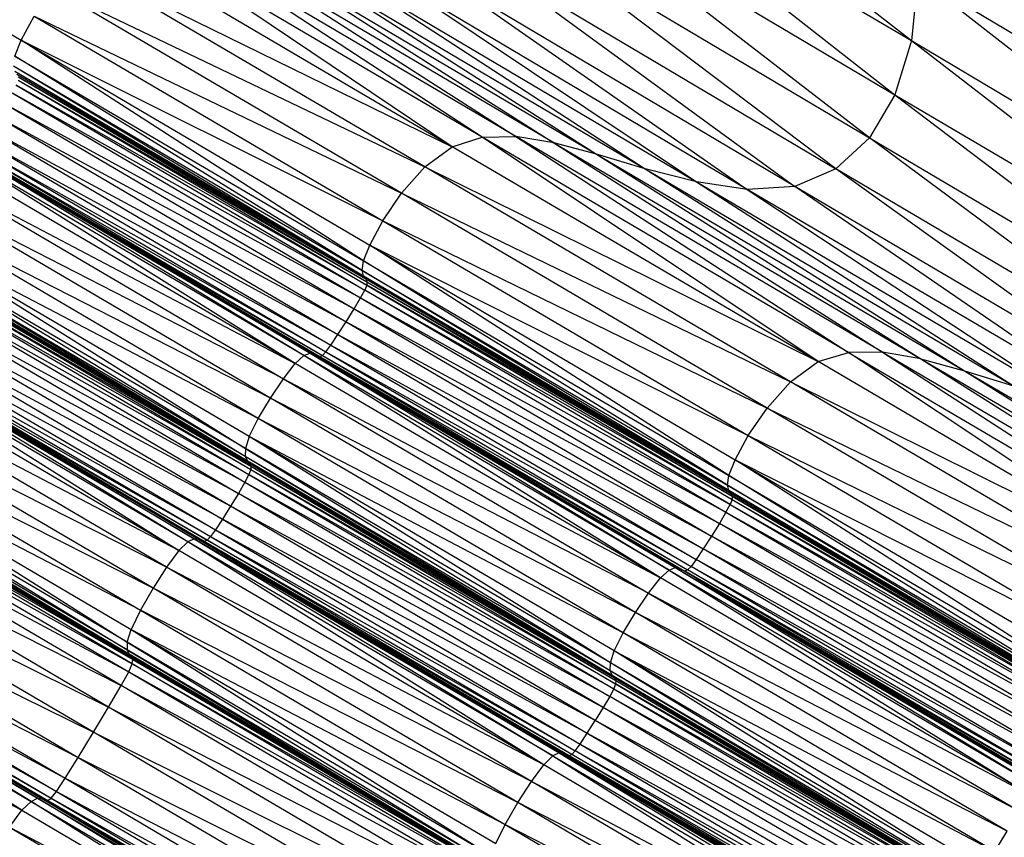
# Model space of a CAD drawing. Units: millimetres. Extents: x 105.5 to 118.7, y 158.1 to 171.
# Drawn here: x 114.4 to 114.6, y 165.8 to 165.9 of the extents above; entities that cross this region are included whole.
import ezdxf

# ---------------------------------------------------------------- set-up
doc = ezdxf.new("R2010")
doc.units = ezdxf.units.MM

msp = doc.modelspace()

# ---------------------------------------------------------------- linework, layer by layer
at = {"color": 7, "linetype": 'Continuous', "lineweight": 25}
for p, q in [((114.52028, 165.94917), (114.56829, 165.91164)), ((114.51944, 165.94044), (114.56829, 165.91164)), ((114.51944, 165.94044), (114.56599, 165.90408)), ((114.39886, 165.93809), (114.44387, 165.91169)), ((114.51719, 165.93298), (114.56599, 165.90408)), ((114.56243, 165.89804), (114.51719, 165.93298)), ((114.50831, 165.89815), (114.45955, 165.92682)), ((114.5041, 165.89682), (114.45955, 165.92682)), ((114.513, 165.89824), (114.46425, 165.92694)), ((114.50831, 165.89815), (114.46425, 165.92694)), ((114.51366, 165.92699), (114.56243, 165.89804)), ((114.55772, 165.89371), (114.51366, 165.92699)), ((114.5041, 165.89682), (114.45535, 165.92547)), ((114.5183, 165.89736), (114.46955, 165.9261)), ((114.46955, 165.9261), (114.513, 165.89824)), ((114.47555, 165.92455), (114.52429, 165.89577)), ((114.47555, 165.92455), (114.5183, 165.89736)), ((114.45155, 165.92261), (114.5041, 165.89682)), ((114.5003, 165.89399), (114.45155, 165.92261)), ((114.48234, 165.92256), (114.53108, 165.89374)), ((114.48234, 165.92256), (114.52429, 165.89577)), ((114.50897, 165.92266), (114.55772, 165.89371)), ((114.50897, 165.92266), (114.55199, 165.89125)), ((114.48951, 165.92076), (114.53824, 165.89189)), ((114.48951, 165.92076), (114.53108, 165.89374)), ((114.54535, 165.89086), (114.49662, 165.91976)), ((114.49662, 165.91976), (114.53824, 165.89189)), ((114.55199, 165.89125), (114.50325, 165.92019)), ((114.50325, 165.92019), (114.54535, 165.89086)), ((114.5692, 165.92055), (114.56829, 165.91164)), ((114.5692, 165.92055), (114.62037, 165.88992)), ((114.5692, 165.92055), (114.61978, 165.88106)), ((114.44828, 165.91892), (114.5003, 165.89399)), ((114.49702, 165.89031), (114.44828, 165.91892)), ((114.44387, 165.91169), (114.44567, 165.91506)), ((114.44567, 165.91506), (114.49702, 165.89031)), ((114.44567, 165.91506), (114.49441, 165.88645)), ((114.443, 165.90946), (114.44387, 165.91169)), ((114.49173, 165.88086), (114.44387, 165.91169)), ((114.44387, 165.91169), (114.4926, 165.88308)), ((114.44387, 165.91169), (114.49441, 165.88645)), ((114.56829, 165.91164), (114.56599, 165.90408)), ((114.56829, 165.91164), (114.61978, 165.88106)), ((114.56829, 165.91164), (114.61766, 165.87353)), ((114.49152, 165.87951), (114.443, 165.90946)), ((114.443, 165.90946), (114.49173, 165.88086)), ((114.44279, 165.90812), (114.49171, 165.87877)), ((114.44279, 165.90812), (114.49152, 165.87951)), ((114.44298, 165.90737), (114.49202, 165.87834)), ((114.44298, 165.90737), (114.49171, 165.87877)), ((114.44329, 165.90694), (114.49202, 165.87834)), ((114.44344, 165.90609), (114.49217, 165.87748)), ((114.44344, 165.90609), (114.49219, 165.87796)), ((114.44347, 165.90656), (114.49219, 165.87796)), ((114.44347, 165.90656), (114.49202, 165.87834)), ((114.44317, 165.90539), (114.49189, 165.87679)), ((114.49217, 165.87748), (114.44317, 165.90539)), ((114.4426, 165.90432), (114.49132, 165.87572)), ((114.4426, 165.90432), (114.49189, 165.87679)), ((114.56599, 165.90408), (114.56243, 165.89804)), ((114.56599, 165.90408), (114.61766, 165.87353)), ((114.56599, 165.90408), (114.61418, 165.86751)), ((114.44168, 165.90276), (114.49132, 165.87572)), ((114.44168, 165.90276), (114.4904, 165.87417)), ((114.44057, 165.90097), (114.4904, 165.87417)), ((114.44057, 165.90097), (114.48928, 165.87237)), ((114.43944, 165.89919), (114.48928, 165.87237)), ((114.43944, 165.89919), (114.48815, 165.8706)), ((114.43844, 165.8977), (114.48815, 165.8706)), ((114.43844, 165.8977), (114.48715, 165.86911)), ((114.5041, 165.89682), (114.50831, 165.89815)), ((114.50831, 165.89815), (114.513, 165.89824)), ((114.5595, 165.86808), (114.50831, 165.89815)), ((114.55525, 165.86679), (114.50831, 165.89815)), ((114.5183, 165.89736), (114.513, 165.89824)), ((114.56426, 165.86812), (114.513, 165.89824)), ((114.513, 165.89824), (114.5595, 165.86808)), ((114.55772, 165.89371), (114.56243, 165.89804)), ((114.56243, 165.89804), (114.61418, 165.86751)), ((114.60948, 165.8632), (114.56243, 165.89804)), ((114.4834, 165.86764), (114.43469, 165.89623)), ((114.48219, 165.86655), (114.43469, 165.89623)), ((114.48425, 165.86797), (114.43554, 165.89656)), ((114.4834, 165.86764), (114.43554, 165.89656)), ((114.43727, 165.89624), (114.48646, 165.86816)), ((114.43727, 165.89624), (114.48597, 165.86766)), ((114.43775, 165.89675), (114.48715, 165.86911)), ((114.43775, 165.89675), (114.48646, 165.86816)), ((114.5003, 165.89399), (114.5041, 165.89682)), ((114.55525, 165.86679), (114.5041, 165.89682)), ((114.52429, 165.89577), (114.5183, 165.89736)), ((114.5183, 165.89736), (114.56963, 165.86718)), ((114.5183, 165.89736), (114.56426, 165.86812)), ((114.48219, 165.86655), (114.43349, 165.89514)), ((114.43655, 165.89619), (114.4856, 165.86751)), ((114.43655, 165.89619), (114.48526, 165.86761)), ((114.4369, 165.89609), (114.48597, 165.86766)), ((114.4369, 165.89609), (114.4856, 165.86751)), ((114.53108, 165.89374), (114.52429, 165.89577)), ((114.52429, 165.89577), (114.5757, 165.86552)), ((114.52429, 165.89577), (114.56963, 165.86718)), ((114.49702, 165.89031), (114.5003, 165.89399)), ((114.5003, 165.89399), (114.55525, 165.86679)), ((114.55141, 165.86398), (114.5003, 165.89399)), ((114.53824, 165.89189), (114.53108, 165.89374)), ((114.53108, 165.89374), (114.58257, 165.86343)), ((114.53108, 165.89374), (114.5757, 165.86552)), ((114.55772, 165.89371), (114.55199, 165.89125)), ((114.60948, 165.8632), (114.55772, 165.89371)), ((114.6037, 165.86078), (114.55772, 165.89371)), ((114.43183, 165.89299), (114.48219, 165.86655)), ((114.43183, 165.89299), (114.48052, 165.86441)), ((114.54535, 165.89086), (114.53824, 165.89189)), ((114.53824, 165.89189), (114.58982, 165.86152)), ((114.53824, 165.89189), (114.58257, 165.86343)), ((114.55199, 165.89125), (114.54535, 165.89086)), ((114.59701, 165.86043), (114.54535, 165.89086)), ((114.54535, 165.89086), (114.58982, 165.86152)), ((114.6037, 165.86078), (114.55199, 165.89125)), ((114.59701, 165.86043), (114.55199, 165.89125)), ((114.48052, 165.86441), (114.43001, 165.89027)), ((114.4787, 165.86169), (114.43001, 165.89027)), ((114.49441, 165.88645), (114.49702, 165.89031)), ((114.49702, 165.89031), (114.55141, 165.86398)), ((114.54811, 165.86031), (114.49702, 165.89031)), ((114.47701, 165.85884), (114.42833, 165.88742)), ((114.4787, 165.86169), (114.42833, 165.88742)), ((114.4926, 165.88308), (114.49441, 165.88645)), ((114.49441, 165.88645), (114.54811, 165.86031)), ((114.49441, 165.88645), (114.54549, 165.85646)), ((114.42707, 165.88492), (114.47522, 165.85466)), ((114.47575, 165.85634), (114.42707, 165.88492)), ((114.47701, 165.85884), (114.42707, 165.88492)), ((114.42654, 165.88323), (114.47519, 165.8536)), ((114.47522, 165.85466), (114.42654, 165.88323)), ((114.49173, 165.88086), (114.4926, 165.88308)), ((114.54279, 165.85088), (114.4926, 165.88308)), ((114.4926, 165.88308), (114.54367, 165.85309)), ((114.4926, 165.88308), (114.54549, 165.85646)), ((114.42652, 165.88217), (114.47545, 165.85296)), ((114.42652, 165.88217), (114.47519, 165.8536)), ((114.42678, 165.88153), (114.47578, 165.85256)), ((114.42678, 165.88153), (114.47545, 165.85296)), ((114.47578, 165.85256), (114.42712, 165.88113)), ((114.4273, 165.88029), (114.47595, 165.85173)), ((114.4273, 165.88029), (114.47596, 165.85219)), ((114.47596, 165.85219), (114.42731, 165.88076)), ((114.42731, 165.88076), (114.47578, 165.85256)), ((114.49152, 165.87951), (114.49173, 165.88086)), ((114.54258, 165.84953), (114.49173, 165.88086)), ((114.49173, 165.88086), (114.54279, 165.85088)), ((114.4265, 165.87852), (114.47513, 165.84996)), ((114.4265, 165.87852), (114.47569, 165.85103)), ((114.42705, 165.87958), (114.47569, 165.85103)), ((114.42705, 165.87958), (114.47595, 165.85173)), ((114.49171, 165.87877), (114.49152, 165.87951)), ((114.54277, 165.84879), (114.49152, 165.87951)), ((114.49152, 165.87951), (114.54258, 165.84953)), ((114.49202, 165.87834), (114.49171, 165.87877)), ((114.49171, 165.87877), (114.54308, 165.84836)), ((114.49171, 165.87877), (114.54277, 165.84879)), ((114.49202, 165.87834), (114.49219, 165.87796)), ((114.49202, 165.87834), (114.54308, 165.84836)), ((114.42559, 165.87694), (114.47513, 165.84996)), ((114.42559, 165.87694), (114.47423, 165.84839)), ((114.49217, 165.87748), (114.49189, 165.87679)), ((114.49219, 165.87796), (114.49217, 165.87748)), ((114.49217, 165.87748), (114.54322, 165.84751)), ((114.54325, 165.84798), (114.49217, 165.87748)), ((114.49219, 165.87796), (114.54325, 165.84798)), ((114.49219, 165.87796), (114.54308, 165.84836)), ((114.4904, 165.87417), (114.49132, 165.87572)), ((114.49132, 165.87572), (114.49189, 165.87679)), ((114.49132, 165.87572), (114.54237, 165.84575)), ((114.49132, 165.87572), (114.54295, 165.84681)), ((114.54295, 165.84681), (114.49189, 165.87679)), ((114.49189, 165.87679), (114.54322, 165.84751)), ((114.47423, 165.84839), (114.4245, 165.87513)), ((114.47313, 165.84659), (114.4245, 165.87513)), ((114.47313, 165.84659), (114.42338, 165.87335)), ((114.42338, 165.87335), (114.47201, 165.8448)), ((114.48928, 165.87237), (114.4904, 165.87417)), ((114.4904, 165.87417), (114.54237, 165.84575)), ((114.4904, 165.87417), (114.54145, 165.84419)), ((114.47201, 165.8448), (114.42239, 165.87185)), ((114.42239, 165.87185), (114.47102, 165.8433)), ((114.48815, 165.8706), (114.48928, 165.87237)), ((114.48928, 165.87237), (114.54145, 165.84419)), ((114.48928, 165.87237), (114.54033, 165.8424)), ((114.46718, 165.84163), (114.41852, 165.8702)), ((114.41852, 165.8702), (114.46592, 165.84042)), ((114.46806, 165.84205), (114.41941, 165.87061)), ((114.46718, 165.84163), (114.41941, 165.87061)), ((114.46868, 165.84199), (114.42002, 165.87055)), ((114.42002, 165.87055), (114.46806, 165.84205)), ((114.46947, 165.84167), (114.42046, 165.87031)), ((114.46911, 165.84175), (114.42046, 165.87031)), ((114.42046, 165.87031), (114.46868, 165.84199)), ((114.46985, 165.84183), (114.42082, 165.87022)), ((114.46947, 165.84167), (114.42082, 165.87022)), ((114.42121, 165.87038), (114.47033, 165.84234)), ((114.42121, 165.87038), (114.46985, 165.84183)), ((114.4217, 165.87089), (114.47102, 165.8433)), ((114.4217, 165.87089), (114.47033, 165.84234)), ((114.48715, 165.86911), (114.48815, 165.8706)), ((114.48815, 165.8706), (114.54033, 165.8424)), ((114.48815, 165.8706), (114.53919, 165.84063)), ((114.46592, 165.84042), (114.41727, 165.86898)), ((114.48646, 165.86816), (114.48715, 165.86911)), ((114.48715, 165.86911), (114.53919, 165.84063)), ((114.48715, 165.86911), (114.53819, 165.83914)), ((114.48219, 165.86655), (114.4834, 165.86764)), ((114.4834, 165.86764), (114.48425, 165.86797)), ((114.53443, 165.83768), (114.4834, 165.86764)), ((114.53322, 165.83659), (114.4834, 165.86764)), ((114.48425, 165.86797), (114.53528, 165.83801)), ((114.48425, 165.86797), (114.53443, 165.83768)), ((114.48526, 165.86761), (114.4856, 165.86751)), ((114.48526, 165.86761), (114.53664, 165.83754)), ((114.48526, 165.86761), (114.53629, 165.83764)), ((114.4856, 165.86751), (114.48597, 165.86766)), ((114.4856, 165.86751), (114.53701, 165.83769)), ((114.4856, 165.86751), (114.53664, 165.83754)), ((114.48597, 165.86766), (114.48646, 165.86816)), ((114.48597, 165.86766), (114.53749, 165.83819)), ((114.48597, 165.86766), (114.53701, 165.83769)), ((114.48646, 165.86816), (114.53819, 165.83914)), ((114.48646, 165.86816), (114.53749, 165.83819)), ((114.55525, 165.86679), (114.5595, 165.86808)), ((114.56426, 165.86812), (114.5595, 165.86808)), ((114.5595, 165.86808), (114.61168, 165.83743)), ((114.60735, 165.83619), (114.5595, 165.86808)), ((114.56963, 165.86718), (114.56426, 165.86812)), ((114.56426, 165.86812), (114.61653, 165.83742)), ((114.56426, 165.86812), (114.61168, 165.83743)), ((114.46592, 165.84042), (114.41555, 165.86664)), ((114.4642, 165.83808), (114.41555, 165.86664)), ((114.48052, 165.86441), (114.48219, 165.86655)), ((114.53322, 165.83659), (114.48219, 165.86655)), ((114.55141, 165.86398), (114.55525, 165.86679)), ((114.60735, 165.83619), (114.55525, 165.86679)), ((114.56963, 165.86718), (114.5757, 165.86552)), ((114.56963, 165.86718), (114.62201, 165.83641)), ((114.56963, 165.86718), (114.61653, 165.83742)), ((114.5757, 165.86552), (114.58257, 165.86343)), ((114.5757, 165.86552), (114.62821, 165.83468)), ((114.5757, 165.86552), (114.62201, 165.83641)), ((114.4642, 165.83808), (114.41367, 165.86368)), ((114.46231, 165.83513), (114.41367, 165.86368)), ((114.4787, 165.86169), (114.48052, 165.86441)), ((114.48052, 165.86441), (114.53322, 165.83659)), ((114.48052, 165.86441), (114.53155, 165.83445)), ((114.54811, 165.86031), (114.55141, 165.86398)), ((114.55141, 165.86398), (114.60735, 165.83619)), ((114.60346, 165.83341), (114.55141, 165.86398)), ((114.41192, 165.86062), (114.46057, 165.83206)), ((114.46231, 165.83513), (114.41192, 165.86062)), ((114.47701, 165.85884), (114.4787, 165.86169)), ((114.53155, 165.83445), (114.4787, 165.86169)), ((114.52972, 165.83173), (114.4787, 165.86169)), ((114.54549, 165.85646), (114.54811, 165.86031)), ((114.54811, 165.86031), (114.60346, 165.83341)), ((114.60013, 165.82976), (114.54811, 165.86031)), ((114.41062, 165.85795), (114.45871, 165.82762)), ((114.41062, 165.85795), (114.45926, 165.82939)), ((114.46057, 165.83206), (114.41062, 165.85795)), ((114.47575, 165.85634), (114.47701, 165.85884)), ((114.52802, 165.82889), (114.47701, 165.85884)), ((114.52972, 165.83173), (114.47701, 165.85884)), ((114.47575, 165.85634), (114.47522, 165.85466)), ((114.52622, 165.82471), (114.47575, 165.85634)), ((114.52676, 165.82639), (114.47575, 165.85634)), ((114.52802, 165.82889), (114.47575, 165.85634)), ((114.54367, 165.85309), (114.54549, 165.85646)), ((114.54549, 165.85646), (114.60013, 165.82976)), ((114.54549, 165.85646), (114.59749, 165.82592)), ((114.41005, 165.85508), (114.45896, 165.82591)), ((114.45868, 165.82653), (114.41005, 165.85508)), ((114.41007, 165.85618), (114.45868, 165.82653)), ((114.45871, 165.82762), (114.41007, 165.85618)), ((114.4593, 165.82552), (114.41032, 165.85446)), ((114.45896, 165.82591), (114.41032, 165.85446)), ((114.4593, 165.82552), (114.41067, 165.85407)), ((114.4595, 165.82517), (114.41088, 165.85372)), ((114.41088, 165.85372), (114.4593, 165.82552)), ((114.47522, 165.85466), (114.47519, 165.8536)), ((114.47519, 165.8536), (114.47545, 165.85296)), ((114.47519, 165.8536), (114.52645, 165.82301)), ((114.47519, 165.8536), (114.52619, 165.82365)), ((114.47522, 165.85466), (114.52619, 165.82365)), ((114.52622, 165.82471), (114.47522, 165.85466)), ((114.45941, 165.82458), (114.4108, 165.85312)), ((114.4108, 165.85312), (114.4595, 165.82517)), ((114.47545, 165.85296), (114.47578, 165.85256)), ((114.47545, 165.85296), (114.52678, 165.82261)), ((114.47545, 165.85296), (114.52645, 165.82301)), ((114.47578, 165.85256), (114.47596, 165.85219)), ((114.47578, 165.85256), (114.52678, 165.82261)), ((114.47596, 165.85219), (114.47595, 165.85173)), ((114.47596, 165.85219), (114.52696, 165.82224)), ((114.47596, 165.85219), (114.52678, 165.82261)), ((114.54279, 165.85088), (114.54367, 165.85309)), ((114.59479, 165.82034), (114.54367, 165.85309)), ((114.54367, 165.85309), (114.59567, 165.82256)), ((114.54367, 165.85309), (114.59749, 165.82592)), ((114.41029, 165.85199), (114.4589, 165.82345)), ((114.41029, 165.85199), (114.45941, 165.82458)), ((114.47569, 165.85103), (114.47513, 165.84996)), ((114.47595, 165.85173), (114.47569, 165.85103)), ((114.47569, 165.85103), (114.52668, 165.82108)), ((114.52695, 165.82178), (114.47569, 165.85103)), ((114.47595, 165.85173), (114.52695, 165.82178)), ((114.47595, 165.85173), (114.52696, 165.82224)), ((114.54258, 165.84953), (114.54279, 165.85088)), ((114.59457, 165.819), (114.54279, 165.85088)), ((114.54279, 165.85088), (114.59479, 165.82034)), ((114.45784, 165.82153), (114.40924, 165.85007)), ((114.40924, 165.85007), (114.4589, 165.82345)), ((114.47513, 165.84996), (114.47423, 165.84839)), ((114.47513, 165.84996), (114.52612, 165.82002)), ((114.47513, 165.84996), (114.52668, 165.82108)), ((114.54277, 165.84879), (114.54258, 165.84953)), ((114.59476, 165.81825), (114.54258, 165.84953)), ((114.54258, 165.84953), (114.59457, 165.819)), ((114.47423, 165.84839), (114.47313, 165.84659)), ((114.52612, 165.82002), (114.47423, 165.84839)), ((114.52521, 165.81846), (114.47423, 165.84839)), ((114.54308, 165.84836), (114.54277, 165.84879)), ((114.59507, 165.81782), (114.54277, 165.84879)), ((114.54277, 165.84879), (114.59476, 165.81825)), ((114.54308, 165.84836), (114.54325, 165.84798)), ((114.54308, 165.84836), (114.59507, 165.81782)), ((114.40749, 165.84707), (114.45784, 165.82153)), ((114.45609, 165.81854), (114.40749, 165.84707)), ((114.54237, 165.84575), (114.54295, 165.84681)), ((114.54322, 165.84751), (114.54295, 165.84681)), ((114.54295, 165.84681), (114.59494, 165.81627)), ((114.54295, 165.84681), (114.59521, 165.81697)), ((114.54325, 165.84798), (114.54322, 165.84751)), ((114.54322, 165.84751), (114.59521, 165.81697)), ((114.54322, 165.84751), (114.59524, 165.81744)), ((114.54325, 165.84798), (114.59524, 165.81744)), ((114.59507, 165.81782), (114.54325, 165.84798)), ((114.47313, 165.84659), (114.47201, 165.8448)), ((114.52521, 165.81846), (114.47313, 165.84659)), ((114.52411, 165.81665), (114.47313, 165.84659)), ((114.54237, 165.84575), (114.54145, 165.84419)), ((114.54237, 165.84575), (114.59436, 165.81521)), ((114.54237, 165.84575), (114.59494, 165.81627)), ((114.47201, 165.8448), (114.47102, 165.8433)), ((114.52411, 165.81665), (114.47201, 165.8448)), ((114.47201, 165.8448), (114.52298, 165.81487)), ((114.54145, 165.84419), (114.54033, 165.8424)), ((114.59436, 165.81521), (114.54145, 165.84419)), ((114.59343, 165.81366), (114.54145, 165.84419)), ((114.40539, 165.84354), (114.45609, 165.81854)), ((114.45398, 165.81502), (114.40539, 165.84354)), ((114.47102, 165.8433), (114.47033, 165.84234)), ((114.47102, 165.8433), (114.52298, 165.81487)), ((114.47102, 165.8433), (114.522, 165.81337)), ((114.46718, 165.84163), (114.46592, 165.84042)), ((114.46806, 165.84205), (114.46718, 165.84163)), ((114.51816, 165.8117), (114.46718, 165.84163)), ((114.5169, 165.81048), (114.46718, 165.84163)), ((114.46868, 165.84199), (114.46806, 165.84205)), ((114.51905, 165.81212), (114.46806, 165.84205)), ((114.46806, 165.84205), (114.51816, 165.8117)), ((114.46911, 165.84175), (114.46868, 165.84199)), ((114.51966, 165.81205), (114.46868, 165.84199)), ((114.46868, 165.84199), (114.51905, 165.81212)), ((114.46947, 165.84167), (114.46911, 165.84175)), ((114.52045, 165.81173), (114.46911, 165.84175)), ((114.52009, 165.81182), (114.46911, 165.84175)), ((114.46911, 165.84175), (114.51966, 165.81205)), ((114.46985, 165.84183), (114.46947, 165.84167)), ((114.52082, 165.8119), (114.46947, 165.84167)), ((114.52045, 165.81173), (114.46947, 165.84167)), ((114.47033, 165.84234), (114.46985, 165.84183)), ((114.46985, 165.84183), (114.52131, 165.81241)), ((114.52082, 165.8119), (114.46985, 165.84183)), ((114.47033, 165.84234), (114.522, 165.81337)), ((114.47033, 165.84234), (114.52131, 165.81241)), ((114.54033, 165.8424), (114.53919, 165.84063)), ((114.59343, 165.81366), (114.54033, 165.8424)), ((114.59231, 165.81187), (114.54033, 165.8424)), ((114.40326, 165.84004), (114.45398, 165.81502)), ((114.40326, 165.84004), (114.45184, 165.81151)), ((114.46592, 165.84042), (114.4642, 165.83808)), ((114.5169, 165.81048), (114.46592, 165.84042)), ((114.53919, 165.84063), (114.53819, 165.83914)), ((114.59231, 165.81187), (114.53919, 165.84063)), ((114.59117, 165.8101), (114.53919, 165.84063)), ((114.53819, 165.83914), (114.53749, 165.83819)), ((114.59117, 165.8101), (114.53819, 165.83914)), ((114.59017, 165.80862), (114.53819, 165.83914)), ((114.40142, 165.8371), (114.45184, 165.81151)), ((114.40142, 165.8371), (114.45001, 165.80858)), ((114.4642, 165.83808), (114.46231, 165.83513)), ((114.5169, 165.81048), (114.4642, 165.83808)), ((114.51518, 165.80814), (114.4642, 165.83808)), ((114.53322, 165.83659), (114.53443, 165.83768)), ((114.53443, 165.83768), (114.53528, 165.83801)), ((114.53443, 165.83768), (114.5864, 165.80716)), ((114.53443, 165.83768), (114.58518, 165.80607)), ((114.53528, 165.83801), (114.58725, 165.80749)), ((114.53528, 165.83801), (114.5864, 165.80716)), ((114.53664, 165.83754), (114.53629, 165.83764)), ((114.58861, 165.80702), (114.53629, 165.83764)), ((114.58826, 165.80712), (114.53629, 165.83764)), ((114.53701, 165.83769), (114.53664, 165.83754)), ((114.58898, 165.80717), (114.53664, 165.83754)), ((114.58861, 165.80702), (114.53664, 165.83754)), ((114.53749, 165.83819), (114.53701, 165.83769)), ((114.58947, 165.80767), (114.53701, 165.83769)), ((114.58898, 165.80717), (114.53701, 165.83769)), ((114.59017, 165.80862), (114.53749, 165.83819)), ((114.58947, 165.80767), (114.53749, 165.83819)), ((114.53155, 165.83445), (114.53322, 165.83659)), ((114.58518, 165.80607), (114.53322, 165.83659)), ((114.39754, 165.83434), (114.44616, 165.80581)), ((114.44526, 165.80536), (114.39754, 165.83434)), ((114.39817, 165.8343), (114.44678, 165.80577)), ((114.44616, 165.80581), (114.39817, 165.8343)), ((114.39947, 165.83434), (114.44881, 165.80676)), ((114.39947, 165.83434), (114.44807, 165.80581)), ((114.40022, 165.83528), (114.45001, 165.80858)), ((114.40022, 165.83528), (114.44881, 165.80676)), ((114.46231, 165.83513), (114.46057, 165.83206)), ((114.51518, 165.80814), (114.46231, 165.83513)), ((114.51329, 165.80519), (114.46231, 165.83513)), ((114.52972, 165.83173), (114.53155, 165.83445)), ((114.53155, 165.83445), (114.58518, 165.80607)), ((114.53155, 165.83445), (114.58351, 165.80394)), ((114.39664, 165.8339), (114.44526, 165.80536)), ((114.44399, 165.80412), (114.39664, 165.8339)), ((114.39863, 165.83409), (114.4476, 165.80549)), ((114.39863, 165.83409), (114.44724, 165.80556)), ((114.39863, 165.83409), (114.44678, 165.80577)), ((114.399, 165.83402), (114.44807, 165.80581)), ((114.399, 165.83402), (114.4476, 165.80549)), ((114.39537, 165.83266), (114.44399, 165.80412)), ((114.46057, 165.83206), (114.45926, 165.82939)), ((114.46057, 165.83206), (114.51153, 165.80213)), ((114.51329, 165.80519), (114.46057, 165.83206)), ((114.52802, 165.82889), (114.52972, 165.83173)), ((114.58351, 165.80394), (114.52972, 165.83173)), ((114.58167, 165.80122), (114.52972, 165.83173)), ((114.39365, 165.83031), (114.44399, 165.80412)), ((114.45871, 165.82762), (114.45926, 165.82939)), ((114.45926, 165.82939), (114.50967, 165.79769)), ((114.45926, 165.82939), (114.51023, 165.79946)), ((114.45926, 165.82939), (114.51153, 165.80213)), ((114.52676, 165.82639), (114.52802, 165.82889)), ((114.57997, 165.79838), (114.52802, 165.82889)), ((114.58167, 165.80122), (114.52802, 165.82889)), ((114.45871, 165.82762), (114.45868, 165.82653)), ((114.45871, 165.82762), (114.50965, 165.7966)), ((114.50967, 165.79769), (114.45871, 165.82762)), ((114.45868, 165.82653), (114.45896, 165.82591)), ((114.45868, 165.82653), (114.50992, 165.79598)), ((114.50965, 165.7966), (114.45868, 165.82653)), ((114.52622, 165.82471), (114.52676, 165.82639)), ((114.57816, 165.7942), (114.52676, 165.82639)), ((114.5787, 165.79588), (114.52676, 165.82639)), ((114.52676, 165.82639), (114.57997, 165.79838)), ((114.4593, 165.82552), (114.45896, 165.82591)), ((114.45896, 165.82591), (114.51027, 165.7956)), ((114.50992, 165.79598), (114.45896, 165.82591)), ((114.4595, 165.82517), (114.4593, 165.82552)), ((114.51027, 165.7956), (114.4593, 165.82552)), ((114.45941, 165.82458), (114.4595, 165.82517)), ((114.51046, 165.79525), (114.4595, 165.82517)), ((114.4595, 165.82517), (114.51027, 165.7956)), ((114.52619, 165.82365), (114.52622, 165.82471)), ((114.57812, 165.79314), (114.52622, 165.82471)), ((114.57816, 165.7942), (114.52622, 165.82471)), ((114.45784, 165.82153), (114.4589, 165.82345)), ((114.4589, 165.82345), (114.45941, 165.82458)), ((114.4589, 165.82345), (114.50986, 165.79353)), ((114.4589, 165.82345), (114.51037, 165.79465)), ((114.51037, 165.79465), (114.45941, 165.82458)), ((114.45941, 165.82458), (114.51046, 165.79525)), ((114.52645, 165.82301), (114.52619, 165.82365)), ((114.52619, 165.82365), (114.57838, 165.79251)), ((114.52619, 165.82365), (114.57812, 165.79314)), ((114.52678, 165.82261), (114.52645, 165.82301)), ((114.52645, 165.82301), (114.57871, 165.79211)), ((114.52645, 165.82301), (114.57838, 165.79251)), ((114.52678, 165.82261), (114.52696, 165.82224)), ((114.52678, 165.82261), (114.57871, 165.79211)), ((114.52696, 165.82224), (114.52695, 165.82178)), ((114.52696, 165.82224), (114.57889, 165.79174)), ((114.52696, 165.82224), (114.57871, 165.79211)), ((114.45609, 165.81854), (114.45784, 165.82153)), ((114.50879, 165.79161), (114.45784, 165.82153)), ((114.45784, 165.82153), (114.50986, 165.79353)), ((114.52668, 165.82108), (114.52612, 165.82002)), ((114.52695, 165.82178), (114.52668, 165.82108)), ((114.52668, 165.82108), (114.57861, 165.79058)), ((114.52668, 165.82108), (114.57888, 165.79128)), ((114.52695, 165.82178), (114.57888, 165.79128)), ((114.57889, 165.79174), (114.52695, 165.82178)), ((114.52612, 165.82002), (114.52521, 165.81846)), ((114.57805, 165.78952), (114.52612, 165.82002)), ((114.57861, 165.79058), (114.52612, 165.82002)), ((114.45398, 165.81502), (114.45609, 165.81854)), ((114.45609, 165.81854), (114.50879, 165.79161)), ((114.50703, 165.78862), (114.45609, 165.81854)), ((114.52521, 165.81846), (114.52411, 165.81665)), ((114.57805, 165.78952), (114.52521, 165.81846)), ((114.57713, 165.78796), (114.52521, 165.81846)), ((114.52298, 165.81487), (114.52411, 165.81665)), ((114.57713, 165.78796), (114.52411, 165.81665)), ((114.57603, 165.78615), (114.52411, 165.81665)), ((114.45184, 165.81151), (114.45398, 165.81502)), ((114.45398, 165.81502), (114.50703, 165.78862)), ((114.50492, 165.7851), (114.45398, 165.81502)), ((114.522, 165.81337), (114.52298, 165.81487)), ((114.52298, 165.81487), (114.57603, 165.78615)), ((114.52298, 165.81487), (114.57491, 165.78437)), ((114.52131, 165.81241), (114.52082, 165.8119)), ((114.52131, 165.81241), (114.522, 165.81337)), ((114.57392, 165.78287), (114.52131, 165.81241)), ((114.57322, 165.78192), (114.52131, 165.81241)), ((114.522, 165.81337), (114.57491, 165.78437)), ((114.522, 165.81337), (114.57392, 165.78287)), ((114.45001, 165.80858), (114.45184, 165.81151)), ((114.45184, 165.81151), (114.50492, 165.7851)), ((114.45184, 165.81151), (114.50278, 165.7816)), ((114.51816, 165.8117), (114.5169, 165.81048)), ((114.51905, 165.81212), (114.51816, 165.8117)), ((114.51816, 165.8117), (114.57008, 165.78121)), ((114.51816, 165.8117), (114.56882, 165.77999)), ((114.51966, 165.81205), (114.51905, 165.81212)), ((114.57096, 165.78163), (114.51905, 165.81212)), ((114.51905, 165.81212), (114.57008, 165.78121)), ((114.52009, 165.81182), (114.51966, 165.81205)), ((114.57157, 165.78156), (114.51966, 165.81205)), ((114.51966, 165.81205), (114.57096, 165.78163)), ((114.52045, 165.81173), (114.52009, 165.81182)), ((114.57237, 165.78124), (114.52009, 165.81182)), ((114.52009, 165.81182), (114.57201, 165.78132)), ((114.57157, 165.78156), (114.52009, 165.81182)), ((114.52082, 165.8119), (114.52045, 165.81173)), ((114.57274, 165.78141), (114.52045, 165.81173)), ((114.52045, 165.81173), (114.57237, 165.78124)), ((114.57322, 165.78192), (114.52082, 165.8119)), ((114.57274, 165.78141), (114.52082, 165.8119)), ((114.51518, 165.80814), (114.5169, 165.81048)), ((114.56882, 165.77999), (114.5169, 165.81048)), ((114.44881, 165.80676), (114.45001, 165.80858)), ((114.45001, 165.80858), (114.50278, 165.7816)), ((114.45001, 165.80858), (114.50094, 165.77867)), ((114.51329, 165.80519), (114.51518, 165.80814)), ((114.56882, 165.77999), (114.51518, 165.80814)), ((114.56709, 165.77766), (114.51518, 165.80814)), ((114.44807, 165.80581), (114.44881, 165.80676)), ((114.44881, 165.80676), (114.50094, 165.77867)), ((114.44881, 165.80676), (114.49975, 165.77685)), ((114.44526, 165.80536), (114.44616, 165.80581)), ((114.44616, 165.80581), (114.44678, 165.80577)), ((114.44616, 165.80581), (114.4971, 165.77589)), ((114.49619, 165.77545), (114.44616, 165.80581)), ((114.44678, 165.80577), (114.44724, 165.80556)), ((114.44678, 165.80577), (114.49772, 165.77585)), ((114.44678, 165.80577), (114.4971, 165.77589)), ((114.44724, 165.80556), (114.4476, 165.80549)), ((114.44724, 165.80556), (114.49854, 165.77558)), ((114.44724, 165.80556), (114.49817, 165.77565)), ((114.49772, 165.77585), (114.44724, 165.80556)), ((114.4476, 165.80549), (114.44807, 165.80581)), ((114.4476, 165.80549), (114.499, 165.7759)), ((114.4476, 165.80549), (114.49854, 165.77558)), ((114.44807, 165.80581), (114.49975, 165.77685)), ((114.44807, 165.80581), (114.499, 165.7759)), ((114.44225, 165.80177), (114.44399, 165.80412)), ((114.44399, 165.80412), (114.44526, 165.80536)), ((114.44399, 165.80412), (114.49492, 165.77421)), ((114.44526, 165.80536), (114.49619, 165.77545)), ((114.49492, 165.77421), (114.44526, 165.80536)), ((114.51153, 165.80213), (114.51329, 165.80519)), ((114.56709, 165.77766), (114.51329, 165.80519)), ((114.56519, 165.77471), (114.51329, 165.80519)), ((114.44225, 165.80177), (114.49492, 165.77421)), ((114.44225, 165.80177), (114.49319, 165.77186)), ((114.51023, 165.79946), (114.51153, 165.80213)), ((114.51153, 165.80213), (114.56343, 165.77165)), ((114.51153, 165.80213), (114.56519, 165.77471)), ((114.57997, 165.79838), (114.58167, 165.80122))]:
    msp.add_line(p, q, dxfattribs=at)
at = {"color": 8, "linetype": 'Continuous', "lineweight": 25}
for p, q in [((114.43859, 165.895), (114.48425, 165.86797)), ((114.48425, 165.86797), (114.48481, 165.86787)), ((114.48741, 165.86634), (114.53528, 165.83801)), ((114.53528, 165.83801), (114.53584, 165.83791)), ((114.58725, 165.80749), (114.53823, 165.8365))]:
    msp.add_line(p, q, dxfattribs=at)

doc.saveas('drawing.dxf')
